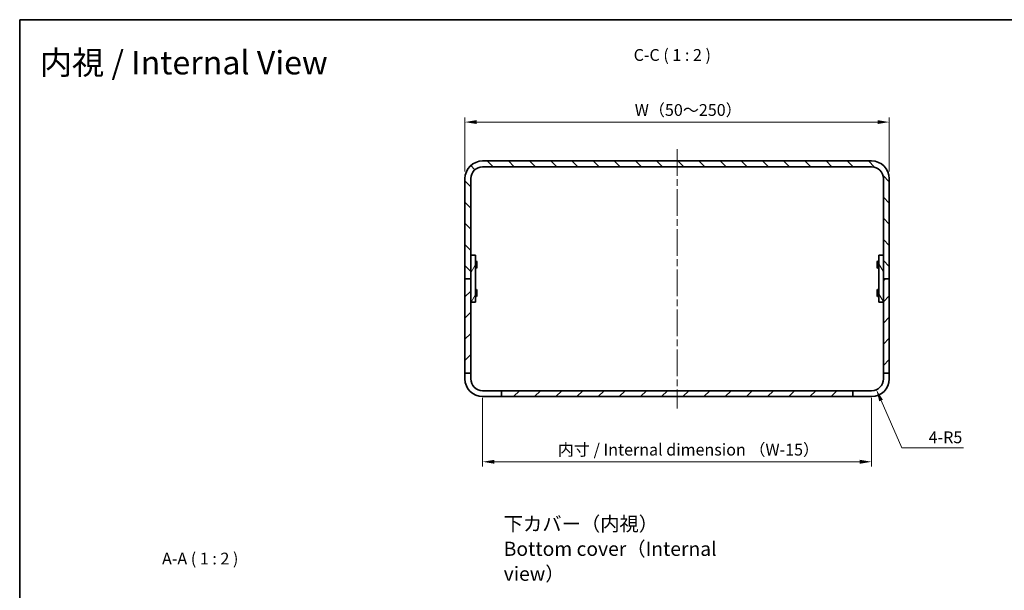
# Model space of a CAD drawing. Units: millimetres. Extents: x 29 to 2992, y 16 to 578.
# Drawn here: x 1613 to 2031, y 336 to 578 of the extents above; entities that cross this region are included whole.
import ezdxf

# ---------------------------------------------------------------- set-up
doc = ezdxf.new("R2010")
doc.units = ezdxf.units.MM
doc.header["$LTSCALE"] = 2
doc.linetypes.add('CHAIN', pattern=[0.3543, 0.2362, -0.0295, 0.0591, -0.0295])
doc.layers.get('Defpoints').update_dxf_attribs({"lineweight": 25})
for name, color, linetype, lineweight in [('Border (ISO)', 7, 'Continuous', 35), ('Centerline (ISO)', 131, 'Continuous', 18), ('Dimension (ISO)', 7, 'Continuous', 18), ('Dimension (ISO) @ 1', 7, 'Continuous', 18), ('Hatch (ISO)', 1, 'Continuous', 18), ('Symbol (ISO) @ 1', 7, 'Continuous', 18), ('Visible (ISO)', 7, 'Continuous', 35)]:
    doc.layers.add(name, color=color, linetype=linetype, lineweight=lineweight)
doc.styles.add('Note Text (TK)', font='txt')
doc.dimstyles.new('Default - Method 1b (TK)', dxfattribs={"dimscale": 2, "dimtxt": 2.5, "dimasz": 2.5, "dimexe": 1, "dimexo": 1.5, "dimgap": 1, "dimtad": 1, "dimtoh": 1, "dimrnd": 1e-08, "dimdsep": 46, "dimtxsty": 'Note Text (TK)', "dimcen": 0.09, "dimdle": 5, "dimclrd": 100, "dimclre": 100, "dimclrt": 7, "dimadec": 1, "dimazin": 1, "dimtfac": 1, "dimtmove": 0, "dimatfit": 3, "dimfxl": 1, "dimtolj": 1, "dimlwd": -1, "dimlwe": -1, "dimarcsym": 0})

# ---------------------------------------------------------------- blocks, each defined once
blk = doc.blocks.new('図面枠 tk図枠')
at = {"layer": 'Border (ISO)'}
for q in [(405.5, 289), (14.5, 8)]:
    blk.add_line((14.5, 289), q, dxfattribs=at)
blk = doc.blocks.new('*D80')
at = {"layer": 'Defpoints', "color": 0}
for p in [(1809.36, 420.54), (1974.36, 420.54), (1974.36, 390.37)]:
    blk.add_point(p, dxfattribs=at)
at = {"layer": 'Dimension (ISO)', "color": 100}
for p, q in [((1809.36, 417.54), (1809.36, 388.37)), ((1974.36, 417.54), (1974.36, 388.37)), ((1814.36, 390.37), (1969.36, 390.37))]:
    blk.add_line(p, q, dxfattribs=at)
for points in [[(1814.36, 391.2), (1814.36, 389.54), (1809.36, 390.37)], [(1969.36, 391.2), (1969.36, 389.54), (1974.36, 390.37)]]:
    blk.add_solid(points, dxfattribs=at)
at = {"layer": 'Dimension (ISO)', "color": 7, "insert": (1839.73, 395.51), "char_height": 5, "attachment_point": 4, "style": 'Note Text (TK)'}
blk.add_mtext('\\A1; 内寸 / Internal dimension （W-15）', dxfattribs=at)
blk = doc.blocks.new('*D81')
at = {"layer": 'Defpoints', "color": 0}
for p in [(1981.86, 534.54), (1801.86, 510.54), (1981.86, 510.54)]:
    blk.add_point(p, dxfattribs=at)
at = {"layer": 'Dimension (ISO)', "color": 100}
for p, q in [((1801.86, 513.54), (1801.86, 536.54)), ((1981.86, 513.54), (1981.86, 536.54)), ((1806.86, 534.54), (1976.86, 534.54))]:
    blk.add_line(p, q, dxfattribs=at)
for points in [[(1806.86, 535.37), (1806.86, 533.71), (1801.86, 534.54)], [(1976.86, 535.37), (1976.86, 533.71), (1981.86, 534.54)]]:
    blk.add_solid(points, dxfattribs=at)
at = {"layer": 'Dimension (ISO)', "color": 7, "insert": (1872.36, 539.67), "char_height": 5, "attachment_point": 4, "style": 'Note Text (TK)'}
blk.add_mtext('\\A1; W（50～250）', dxfattribs=at)
blk = doc.blocks.new('*D82')
at = {"layer": 'Defpoints', "color": 0}
for p in [(1974.36, 425.54), (1976.36, 420.96)]:
    blk.add_point(p, dxfattribs=at)
at = {"layer": 'Dimension (ISO)', "color": 100}
for p, q in [((1987.15, 396.25), (1978.37, 416.38)), ((2013.38, 396.25), (1987.15, 396.25))]:
    blk.add_line(p, q, dxfattribs=at)
blk.add_solid([(1979.13, 416.71), (1977.6, 416.04), (1976.36, 420.96)], dxfattribs=at)
at = {"layer": 'Dimension (ISO)', "color": 7, "insert": (1998.55, 400.75), "char_height": 5, "attachment_point": 4, "style": 'Note Text (TK)'}
blk.add_mtext('\\A1;4-R5', dxfattribs=at)

msp = doc.modelspace()

# ---------------------------------------------------------------- hatches: boundary and pattern name
at = {"layer": 'Hatch (ISO)'}
h = msp.add_hatch(dxfattribs=at)
h.set_pattern_fill('ANSI31', color=256, scale=50.8, angle=90.00021, style=0)
h.set_pattern_definition([(135.0002, (1584, 5e-07), (-4.49011, -4.490145), [])])
edge = h.paths.add_edge_path()
edge.add_ellipse((1809.3641, 510.5411), major_axis=(0, 7.5), ratio=1, start_angle=0, end_angle=90)
edge.add_line((1801.8641, 510.5411), (1801.8641, 468.0411))
edge.add_line((1801.8641, 468.0411), (1804.3641, 468.0411))
edge.add_line((1804.3641, 468.0411), (1804.3641, 478.0411))
edge.add_line((1804.3641, 478.0411), (1804.3641, 510.5411))
edge.add_ellipse((1809.3641, 510.5411), major_axis=(-5, 0), ratio=1, start_angle=270, end_angle=360, ccw=False)
edge.add_line((1809.3641, 515.5411), (1974.3641, 515.5411))
edge.add_ellipse((1974.3641, 510.5411), major_axis=(0, 5), ratio=1, start_angle=270, end_angle=360, ccw=False)
edge.add_line((1979.3641, 510.5411), (1979.3641, 478.0411))
edge.add_line((1979.3641, 478.0411), (1979.3641, 468.0411))
edge.add_line((1979.3641, 468.0411), (1981.8641, 468.0411))
edge.add_line((1981.8641, 468.0411), (1981.8641, 510.5411))
edge.add_ellipse((1974.3641, 510.5411), major_axis=(7.5, 0), ratio=1, start_angle=0, end_angle=90)
edge.add_line((1974.3641, 518.0411), (1809.3641, 518.0411))
h = msp.add_hatch(dxfattribs=at)
h.set_pattern_fill('ANSI31', color=256, scale=50.8, angle=14.999978, style=0)
h.set_pattern_definition([(60, (1584, 5e-07), (-5.49926, 3.175), [])])
h.paths.add_polyline_path([(1806.3641, 458.0411), (1806.3641, 478.0411), (1804.3641, 478.0411), (1804.3641, 468.0411), (1804.3641, 458.0411)])
h = msp.add_hatch(dxfattribs=at)
h.set_pattern_fill('ANSI31', color=256, scale=50.8, angle=75.000175, style=0)
h.set_pattern_definition([(120.0002, (1584, 5e-07), (-5.49925, -3.17502), [])])
h.paths.add_polyline_path([(1977.3641, 478.0411), (1977.3641, 458.0411), (1979.3641, 458.0411), (1979.3641, 468.0411), (1979.3641, 478.0411)])
h = msp.add_hatch(dxfattribs=at)
h.set_pattern_fill('ANSI31', color=256, scale=50.8, style=0)
h.set_pattern_definition([(45, (1584, 5e-07), (-4.49013, 4.49013), [])])
h.paths.add_polyline_path([(1981.8641, 428.0411), (1981.8641, 468.0411), (1979.3641, 468.0411), (1979.3641, 458.0411), (1979.3641, 428.0411)])
h.paths.add_polyline_path([(1966.3641, 420.5411), (1817.3641, 420.5411), (1817.3641, 418.0411), (1966.3641, 418.0411)])
h.paths.add_polyline_path([(1804.3641, 428.0411), (1804.3641, 458.0411), (1804.3641, 468.0411), (1801.8641, 468.0411), (1801.8641, 428.0411)])

# ---------------------------------------------------------------- linework, layer by layer
at = {"layer": 'Centerline (ISO)', "linetype": 'CHAIN', "ltscale": 23.990969}
msp.add_line((1891.8641, 523.0411), (1891.8641, 413.0411), dxfattribs=at)
at = {"layer": 'Visible (ISO)'}
for p, q in [((1974.3641, 518.0411), (1809.3641, 518.0411)), ((1809.3641, 515.5411), (1974.3641, 515.5411)), ((1801.8641, 510.5411), (1801.8641, 468.0411)), ((1804.3641, 468.0411), (1804.3641, 510.5411)), ((1979.3641, 510.5411), (1979.3641, 468.0411)), ((1981.8641, 468.0411), (1981.8641, 510.5411)), ((1806.3641, 478.0411), (1804.3641, 478.0411)), ((1804.3641, 478.0411), (1804.3641, 458.0411)), ((1806.3641, 458.0411), (1806.3641, 478.0411)), ((1977.3641, 478.0411), (1977.3641, 458.0411)), ((1979.3641, 478.0411), (1977.3641, 478.0411)), ((1979.3641, 458.0411), (1979.3641, 478.0411)), ((1806.3641, 475.5411), (1806.8108, 475.5411)), ((1806.3641, 472.5411), (1806.8108, 472.5411)), ((1806.8108, 472.5411), (1806.8108, 475.5411)), ((1806.9641, 475.2344), (1806.8108, 475.5411)), ((1806.9641, 472.8478), (1806.8108, 472.5411)), ((1806.9641, 475.2344), (1806.9641, 472.8478)), ((1976.7641, 475.2344), (1976.9175, 475.5411)), ((1976.7641, 472.8478), (1976.7641, 475.2344)), ((1976.7641, 472.8478), (1976.9175, 472.5411)), ((1976.9175, 475.5411), (1976.9175, 472.5411)), ((1977.3641, 475.5411), (1976.9175, 475.5411)), ((1977.3641, 472.5411), (1976.9175, 472.5411)), ((1804.3641, 468.0411), (1801.8641, 468.0411)), ((1801.8641, 468.0411), (1801.8641, 428.0411)), ((1801.8641, 468.0411), (1804.3641, 468.0411)), ((1804.3641, 428.0411), (1804.3641, 468.0411)), ((1981.8641, 468.0411), (1979.3641, 468.0411)), ((1979.3641, 468.0411), (1979.3641, 428.0411)), ((1979.3641, 468.0411), (1981.8641, 468.0411)), ((1981.8641, 428.0411), (1981.8641, 468.0411)), ((1806.3641, 463.5411), (1806.8108, 463.5411)), ((1806.3641, 460.5411), (1806.8108, 460.5411)), ((1806.8108, 460.5411), (1806.8108, 463.5411)), ((1806.9641, 463.2344), (1806.8108, 463.5411)), ((1806.9641, 460.8478), (1806.8108, 460.5411)), ((1806.9641, 463.2344), (1806.9641, 460.8478)), ((1976.7641, 463.2344), (1976.9175, 463.5411)), ((1976.7641, 460.8478), (1976.7641, 463.2344)), ((1976.7641, 460.8478), (1976.9175, 460.5411)), ((1976.9175, 463.5411), (1976.9175, 460.5411)), ((1977.3641, 463.5411), (1976.9175, 463.5411)), ((1977.3641, 460.5411), (1976.9175, 460.5411)), ((1804.3641, 458.0411), (1806.3641, 458.0411)), ((1977.3641, 458.0411), (1979.3641, 458.0411)), ((1801.8641, 428.0411), (1804.3641, 428.0411)), ((1801.8641, 425.5411), (1801.8641, 428.0411)), ((1804.3641, 428.0411), (1804.3641, 425.5411)), ((1979.3641, 428.0411), (1981.8641, 428.0411)), ((1979.3641, 425.5411), (1979.3641, 428.0411)), ((1981.8641, 428.0411), (1981.8641, 425.5411)), ((1809.3641, 420.5411), (1817.3641, 420.5411)), ((1817.3641, 418.0411), (1809.3641, 418.0411)), ((1966.3641, 420.5411), (1817.3641, 420.5411)), ((1817.3641, 420.5411), (1817.3641, 418.0411)), ((1817.3641, 418.0411), (1966.3641, 418.0411)), ((1966.3641, 418.0411), (1966.3641, 420.5411)), ((1966.3641, 420.5411), (1974.3641, 420.5411)), ((1974.3641, 418.0411), (1966.3641, 418.0411))]:
    msp.add_line(p, q, dxfattribs=at)
for centre, radius, start, end in [((1809.3641, 510.5411), 7.5, 90, 180), ((1974.3641, 510.5411), 7.5, 0, 90), ((1809.3641, 510.5411), 5, 90, 180), ((1974.3641, 510.5411), 5, 0, 90), ((1809.3641, 425.5411), 7.5, 180, 270), ((1809.3641, 425.5411), 5, 180, 270), ((1974.3641, 425.5411), 7.5, 270, 0), ((1974.3641, 425.5411), 5, 270, 0)]:
    msp.add_arc(centre, radius, start, end, dxfattribs=at)

# ---------------------------------------------------------------- block references
at = {"xscale": 2, "yscale": 2, "zscale": 2}
msp.add_blockref('図面枠 tk図枠', (1584, 0), dxfattribs=at)

# ---------------------------------------------------------------- texts
at = {"layer": 'Symbol (ISO) @ 1', "color": 7, "attachment_point": 4, "style": 'Note Text (TK)'}
for s, insert, char_height, width, line_spacing_factor in [('{\\fＭＳ Ｐゴシック|b0|i0;\\H10.0000;内視 / Internal View}', (1621.5689, 559.7759), 10, 138.142915, 1.5), ('{\\fＭＳ Ｐゴシック|b0|i0;\\H6.0000;下カバー（内視）\\PBottom cover（Internal view）}', (1818.3038, 353.4326), 6, 107.789478, 1.058182)]:
    msp.add_mtext(s, dxfattribs=dict(at, insert=insert, char_height=char_height, width=width, line_spacing_factor=line_spacing_factor))
at = {"layer": 'Symbol (ISO) @ 1', "color": 7, "char_height": 5, "attachment_point": 7, "style": 'Note Text (TK)'}
for s, insert in [('C-C ( 1 : 2 )', (1873.4208, 558.9564)), ('A-A ( 1 : 2 )', (1673.3823, 345.2291))]:
    msp.add_mtext(s, dxfattribs=dict(at, insert=insert))

# ---------------------------------------------------------------- dimensions: what is measured, and where the dimension line sits
at = {"layer": 'Dimension (ISO) @ 1', "color": 100}
dim = msp.add_linear_dim(base=(1981.8641, 534.5411), p1=(1801.8641, 510.5411), p2=(1981.8641, 510.5411), text=' W（50～250）', dimstyle='Default - Method 1b (TK)', override={"dimscale": 1, "dimtxt": 5, "dimasz": 5, "dimexe": 2, "dimexo": 3, "dimgap": 2, "dimtoh": 0, "dimdec": 2, "dimcen": 0.18, "dimtp": 0, "dimtm": 0, "dimtdec": 2, "dimtix": 0, "dimtofl": 0, "dimtmove": 0, "dimatfit": 1}, dxfattribs=at)
dim.commit()
dim.dimension.update_dxf_attribs({"geometry": '*D81', "text_midpoint": (1891.8641, 534.5411), "dimtype": 160})
dim = msp.add_radius_dim(center=(1974.3641, 425.5411), mpoint=(1976.3646, 420.9587), text='4-<>', dimstyle='Default - Method 1b (TK)', override={"dimscale": 1, "dimtxt": 5, "dimasz": 5, "dimexe": 2, "dimexo": 3, "dimgap": 2, "dimtih": 1, "dimdec": 2, "dimcen": 0, "dimtp": 0, "dimtm": 0, "dimtdec": 2, "dimtix": 0, "dimtofl": 0, "dimtmove": 0, "dimatfit": 3}, dxfattribs=at)
dim.commit()
dim.dimension.update_dxf_attribs({"geometry": '*D82', "text_midpoint": (2005.9663, 396.2527), "dimtype": 164})
dim = msp.add_linear_dim(base=(1974.3641, 390.3684), p1=(1809.3641, 420.5411), p2=(1974.3641, 420.5411), angle=180, text=' 内寸 / Internal dimension （W-15）', dimstyle='Default - Method 1b (TK)', override={"dimscale": 1, "dimtxt": 5, "dimasz": 5, "dimexe": 2, "dimexo": 3, "dimgap": 2, "dimtoh": 0, "dimdec": 2, "dimcen": 0.18, "dimtp": 0, "dimtm": 0, "dimtdec": 2, "dimtix": 0, "dimtofl": 0, "dimtmove": 0, "dimatfit": 1}, dxfattribs=at)
dim.commit()
dim.dimension.update_dxf_attribs({"geometry": '*D80', "text_midpoint": (1891.8641, 390.3684), "dimtype": 160})

doc.saveas('drawing.dxf')
